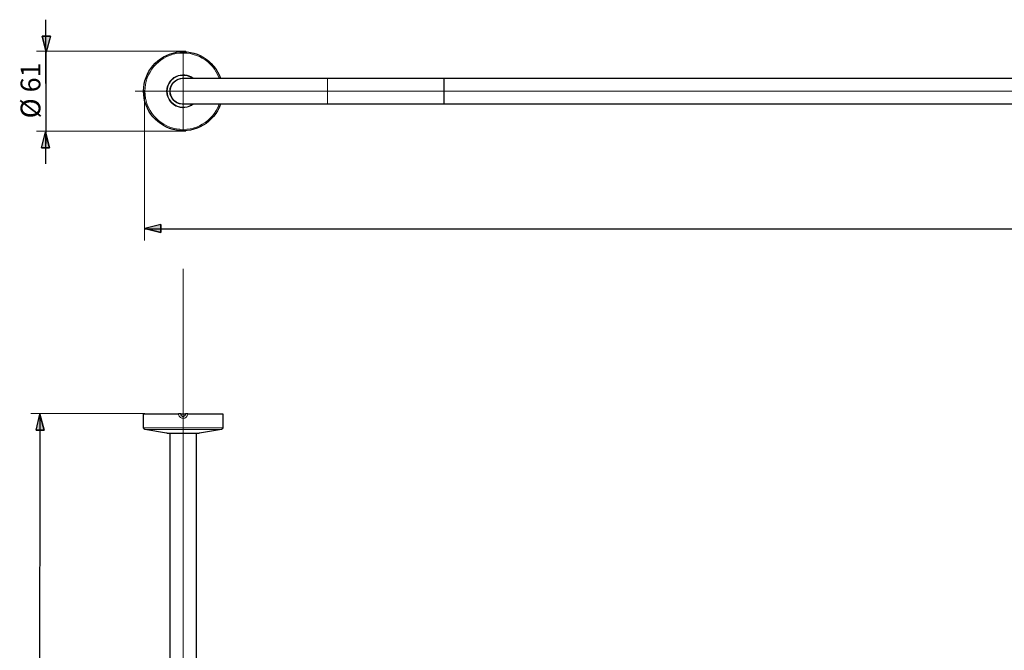
# Model space of a CAD drawing. Units: centimetres. Extents: x -17.5 to 14, y -10.1 to 12.2.
# Drawn here: x -17.3 to -2.1, y 2.4 to 12.2 of the extents above; entities that cross this region are included whole.
import ezdxf
from ezdxf.lldxf.tags import DXFTag

# ---------------------------------------------------------------- set-up
doc = ezdxf.new("R2010")
doc.units = ezdxf.units.CM
doc.header["$MEASUREMENT"] = 0
doc.layers.add('ZEICHNUNG', color=7, linetype='Continuous')
doc.styles.add('0', font='arial.ttf', dxfattribs={"height": 1})
tags = doc.linetypes.add('New Line1', pattern=[12.3, 6.3, -1.2, 1.2, -1.2, 1.2, -1.2]).pattern_tags.tags
tags[14:15] = [DXFTag(74, 4), DXFTag(75, 0), DXFTag(340, '0'), DXFTag(46, 1.0), DXFTag(50, 0.0), DXFTag(44, 0.0), DXFTag(45, 0.0)]
tags[12:13] = [DXFTag(74, 4), DXFTag(75, 0), DXFTag(340, '0'), DXFTag(46, 1.0), DXFTag(50, 0.0), DXFTag(44, 0.0), DXFTag(45, 0.0)]
tags[10:11] = [DXFTag(74, 4), DXFTag(75, 0), DXFTag(340, '0'), DXFTag(46, 1.0), DXFTag(50, 0.0), DXFTag(44, 0.0), DXFTag(45, 0.0)]
tags[8:9] = [DXFTag(74, 4), DXFTag(75, 0), DXFTag(340, '0'), DXFTag(46, 1.0), DXFTag(50, 0.0), DXFTag(44, 0.0), DXFTag(45, 0.0)]
tags[6:7] = [DXFTag(74, 4), DXFTag(75, 0), DXFTag(340, '0'), DXFTag(46, 1.0), DXFTag(50, 0.0), DXFTag(44, 0.0), DXFTag(45, 0.0)]
tags[4:5] = [DXFTag(74, 4), DXFTag(75, 0), DXFTag(340, '0'), DXFTag(46, 1.0), DXFTag(50, 0.0), DXFTag(44, 0.0), DXFTag(45, 0.0)]
tags = doc.linetypes.add('New Line12', pattern=[18.8, 15.2, -1.2, 1.2, -1.2]).pattern_tags.tags
tags[10:11] = [DXFTag(74, 4), DXFTag(75, 0), DXFTag(340, '0'), DXFTag(46, 1.0), DXFTag(50, 0.0), DXFTag(44, 0.0), DXFTag(45, 0.0)]
tags[8:9] = [DXFTag(74, 4), DXFTag(75, 0), DXFTag(340, '0'), DXFTag(46, 1.0), DXFTag(50, 0.0), DXFTag(44, 0.0), DXFTag(45, 0.0)]
tags[6:7] = [DXFTag(74, 4), DXFTag(75, 0), DXFTag(340, '0'), DXFTag(46, 1.0), DXFTag(50, 0.0), DXFTag(44, 0.0), DXFTag(45, 0.0)]
tags[4:5] = [DXFTag(74, 4), DXFTag(75, 0), DXFTag(340, '0'), DXFTag(46, 1.0), DXFTag(50, 0.0), DXFTag(44, 0.0), DXFTag(45, 0.0)]
tags = doc.linetypes.add('New Line13', pattern=[12.3, 6.3, -1.2, 1.2, -1.2, 1.2, -1.2]).pattern_tags.tags
tags[14:15] = [DXFTag(74, 4), DXFTag(75, 0), DXFTag(340, '0'), DXFTag(46, 1.0), DXFTag(50, 0.0), DXFTag(44, 0.0), DXFTag(45, 0.0)]
tags[12:13] = [DXFTag(74, 4), DXFTag(75, 0), DXFTag(340, '0'), DXFTag(46, 1.0), DXFTag(50, 0.0), DXFTag(44, 0.0), DXFTag(45, 0.0)]
tags[10:11] = [DXFTag(74, 4), DXFTag(75, 0), DXFTag(340, '0'), DXFTag(46, 1.0), DXFTag(50, 0.0), DXFTag(44, 0.0), DXFTag(45, 0.0)]
tags[8:9] = [DXFTag(74, 4), DXFTag(75, 0), DXFTag(340, '0'), DXFTag(46, 1.0), DXFTag(50, 0.0), DXFTag(44, 0.0), DXFTag(45, 0.0)]
tags[6:7] = [DXFTag(74, 4), DXFTag(75, 0), DXFTag(340, '0'), DXFTag(46, 1.0), DXFTag(50, 0.0), DXFTag(44, 0.0), DXFTag(45, 0.0)]
tags[4:5] = [DXFTag(74, 4), DXFTag(75, 0), DXFTag(340, '0'), DXFTag(46, 1.0), DXFTag(50, 0.0), DXFTag(44, 0.0), DXFTag(45, 0.0)]
tags = doc.linetypes.add('New Line14', pattern=[12.3, 6.3, -1.2, 1.2, -1.2, 1.2, -1.2]).pattern_tags.tags
tags[14:15] = [DXFTag(74, 4), DXFTag(75, 0), DXFTag(340, '0'), DXFTag(46, 1.0), DXFTag(50, 0.0), DXFTag(44, 0.0), DXFTag(45, 0.0)]
tags[12:13] = [DXFTag(74, 4), DXFTag(75, 0), DXFTag(340, '0'), DXFTag(46, 1.0), DXFTag(50, 0.0), DXFTag(44, 0.0), DXFTag(45, 0.0)]
tags[10:11] = [DXFTag(74, 4), DXFTag(75, 0), DXFTag(340, '0'), DXFTag(46, 1.0), DXFTag(50, 0.0), DXFTag(44, 0.0), DXFTag(45, 0.0)]
tags[8:9] = [DXFTag(74, 4), DXFTag(75, 0), DXFTag(340, '0'), DXFTag(46, 1.0), DXFTag(50, 0.0), DXFTag(44, 0.0), DXFTag(45, 0.0)]
tags[6:7] = [DXFTag(74, 4), DXFTag(75, 0), DXFTag(340, '0'), DXFTag(46, 1.0), DXFTag(50, 0.0), DXFTag(44, 0.0), DXFTag(45, 0.0)]
tags[4:5] = [DXFTag(74, 4), DXFTag(75, 0), DXFTag(340, '0'), DXFTag(46, 1.0), DXFTag(50, 0.0), DXFTag(44, 0.0), DXFTag(45, 0.0)]
tags = doc.linetypes.add('New Line15', pattern=[12.3, 6.3, -1.2, 1.2, -1.2, 1.2, -1.2]).pattern_tags.tags
tags[14:15] = [DXFTag(74, 4), DXFTag(75, 0), DXFTag(340, '0'), DXFTag(46, 1.0), DXFTag(50, 0.0), DXFTag(44, 0.0), DXFTag(45, 0.0)]
tags[12:13] = [DXFTag(74, 4), DXFTag(75, 0), DXFTag(340, '0'), DXFTag(46, 1.0), DXFTag(50, 0.0), DXFTag(44, 0.0), DXFTag(45, 0.0)]
tags[10:11] = [DXFTag(74, 4), DXFTag(75, 0), DXFTag(340, '0'), DXFTag(46, 1.0), DXFTag(50, 0.0), DXFTag(44, 0.0), DXFTag(45, 0.0)]
tags[8:9] = [DXFTag(74, 4), DXFTag(75, 0), DXFTag(340, '0'), DXFTag(46, 1.0), DXFTag(50, 0.0), DXFTag(44, 0.0), DXFTag(45, 0.0)]
tags[6:7] = [DXFTag(74, 4), DXFTag(75, 0), DXFTag(340, '0'), DXFTag(46, 1.0), DXFTag(50, 0.0), DXFTag(44, 0.0), DXFTag(45, 0.0)]
tags[4:5] = [DXFTag(74, 4), DXFTag(75, 0), DXFTag(340, '0'), DXFTag(46, 1.0), DXFTag(50, 0.0), DXFTag(44, 0.0), DXFTag(45, 0.0)]
tags = doc.linetypes.add('New Line16', pattern=[12.3, 6.3, -1.2, 1.2, -1.2, 1.2, -1.2]).pattern_tags.tags
tags[14:15] = [DXFTag(74, 4), DXFTag(75, 0), DXFTag(340, '0'), DXFTag(46, 1.0), DXFTag(50, 0.0), DXFTag(44, 0.0), DXFTag(45, 0.0)]
tags[12:13] = [DXFTag(74, 4), DXFTag(75, 0), DXFTag(340, '0'), DXFTag(46, 1.0), DXFTag(50, 0.0), DXFTag(44, 0.0), DXFTag(45, 0.0)]
tags[10:11] = [DXFTag(74, 4), DXFTag(75, 0), DXFTag(340, '0'), DXFTag(46, 1.0), DXFTag(50, 0.0), DXFTag(44, 0.0), DXFTag(45, 0.0)]
tags[8:9] = [DXFTag(74, 4), DXFTag(75, 0), DXFTag(340, '0'), DXFTag(46, 1.0), DXFTag(50, 0.0), DXFTag(44, 0.0), DXFTag(45, 0.0)]
tags[6:7] = [DXFTag(74, 4), DXFTag(75, 0), DXFTag(340, '0'), DXFTag(46, 1.0), DXFTag(50, 0.0), DXFTag(44, 0.0), DXFTag(45, 0.0)]
tags[4:5] = [DXFTag(74, 4), DXFTag(75, 0), DXFTag(340, '0'), DXFTag(46, 1.0), DXFTag(50, 0.0), DXFTag(44, 0.0), DXFTag(45, 0.0)]
tags = doc.linetypes.add('New Line17', pattern=[12.3, 6.3, -1.2, 1.2, -1.2, 1.2, -1.2]).pattern_tags.tags
tags[14:15] = [DXFTag(74, 4), DXFTag(75, 0), DXFTag(340, '0'), DXFTag(46, 1.0), DXFTag(50, 0.0), DXFTag(44, 0.0), DXFTag(45, 0.0)]
tags[12:13] = [DXFTag(74, 4), DXFTag(75, 0), DXFTag(340, '0'), DXFTag(46, 1.0), DXFTag(50, 0.0), DXFTag(44, 0.0), DXFTag(45, 0.0)]
tags[10:11] = [DXFTag(74, 4), DXFTag(75, 0), DXFTag(340, '0'), DXFTag(46, 1.0), DXFTag(50, 0.0), DXFTag(44, 0.0), DXFTag(45, 0.0)]
tags[8:9] = [DXFTag(74, 4), DXFTag(75, 0), DXFTag(340, '0'), DXFTag(46, 1.0), DXFTag(50, 0.0), DXFTag(44, 0.0), DXFTag(45, 0.0)]
tags[6:7] = [DXFTag(74, 4), DXFTag(75, 0), DXFTag(340, '0'), DXFTag(46, 1.0), DXFTag(50, 0.0), DXFTag(44, 0.0), DXFTag(45, 0.0)]
tags[4:5] = [DXFTag(74, 4), DXFTag(75, 0), DXFTag(340, '0'), DXFTag(46, 1.0), DXFTag(50, 0.0), DXFTag(44, 0.0), DXFTag(45, 0.0)]
tags = doc.linetypes.add('New Line18', pattern=[12.3, 6.3, -1.2, 1.2, -1.2, 1.2, -1.2]).pattern_tags.tags
tags[14:15] = [DXFTag(74, 4), DXFTag(75, 0), DXFTag(340, '0'), DXFTag(46, 1.0), DXFTag(50, 0.0), DXFTag(44, 0.0), DXFTag(45, 0.0)]
tags[12:13] = [DXFTag(74, 4), DXFTag(75, 0), DXFTag(340, '0'), DXFTag(46, 1.0), DXFTag(50, 0.0), DXFTag(44, 0.0), DXFTag(45, 0.0)]
tags[10:11] = [DXFTag(74, 4), DXFTag(75, 0), DXFTag(340, '0'), DXFTag(46, 1.0), DXFTag(50, 0.0), DXFTag(44, 0.0), DXFTag(45, 0.0)]
tags[8:9] = [DXFTag(74, 4), DXFTag(75, 0), DXFTag(340, '0'), DXFTag(46, 1.0), DXFTag(50, 0.0), DXFTag(44, 0.0), DXFTag(45, 0.0)]
tags[6:7] = [DXFTag(74, 4), DXFTag(75, 0), DXFTag(340, '0'), DXFTag(46, 1.0), DXFTag(50, 0.0), DXFTag(44, 0.0), DXFTag(45, 0.0)]
tags[4:5] = [DXFTag(74, 4), DXFTag(75, 0), DXFTag(340, '0'), DXFTag(46, 1.0), DXFTag(50, 0.0), DXFTag(44, 0.0), DXFTag(45, 0.0)]
tags = doc.linetypes.add('New Line19', pattern=[18.8, 15.2, -1.2, 1.2, -1.2]).pattern_tags.tags
tags[10:11] = [DXFTag(74, 4), DXFTag(75, 0), DXFTag(340, '0'), DXFTag(46, 1.0), DXFTag(50, 0.0), DXFTag(44, 0.0), DXFTag(45, 0.0)]
tags[8:9] = [DXFTag(74, 4), DXFTag(75, 0), DXFTag(340, '0'), DXFTag(46, 1.0), DXFTag(50, 0.0), DXFTag(44, 0.0), DXFTag(45, 0.0)]
tags[6:7] = [DXFTag(74, 4), DXFTag(75, 0), DXFTag(340, '0'), DXFTag(46, 1.0), DXFTag(50, 0.0), DXFTag(44, 0.0), DXFTag(45, 0.0)]
tags[4:5] = [DXFTag(74, 4), DXFTag(75, 0), DXFTag(340, '0'), DXFTag(46, 1.0), DXFTag(50, 0.0), DXFTag(44, 0.0), DXFTag(45, 0.0)]
tags = doc.linetypes.add('New Line2', pattern=[12.3, 6.3, -1.2, 1.2, -1.2, 1.2, -1.2]).pattern_tags.tags
tags[14:15] = [DXFTag(74, 4), DXFTag(75, 0), DXFTag(340, '0'), DXFTag(46, 1.0), DXFTag(50, 0.0), DXFTag(44, 0.0), DXFTag(45, 0.0)]
tags[12:13] = [DXFTag(74, 4), DXFTag(75, 0), DXFTag(340, '0'), DXFTag(46, 1.0), DXFTag(50, 0.0), DXFTag(44, 0.0), DXFTag(45, 0.0)]
tags[10:11] = [DXFTag(74, 4), DXFTag(75, 0), DXFTag(340, '0'), DXFTag(46, 1.0), DXFTag(50, 0.0), DXFTag(44, 0.0), DXFTag(45, 0.0)]
tags[8:9] = [DXFTag(74, 4), DXFTag(75, 0), DXFTag(340, '0'), DXFTag(46, 1.0), DXFTag(50, 0.0), DXFTag(44, 0.0), DXFTag(45, 0.0)]
tags[6:7] = [DXFTag(74, 4), DXFTag(75, 0), DXFTag(340, '0'), DXFTag(46, 1.0), DXFTag(50, 0.0), DXFTag(44, 0.0), DXFTag(45, 0.0)]
tags[4:5] = [DXFTag(74, 4), DXFTag(75, 0), DXFTag(340, '0'), DXFTag(46, 1.0), DXFTag(50, 0.0), DXFTag(44, 0.0), DXFTag(45, 0.0)]
tags = doc.linetypes.add('New Line20', pattern=[18.8, 15.2, -1.2, 1.2, -1.2]).pattern_tags.tags
tags[10:11] = [DXFTag(74, 4), DXFTag(75, 0), DXFTag(340, '0'), DXFTag(46, 1.0), DXFTag(50, 0.0), DXFTag(44, 0.0), DXFTag(45, 0.0)]
tags[8:9] = [DXFTag(74, 4), DXFTag(75, 0), DXFTag(340, '0'), DXFTag(46, 1.0), DXFTag(50, 0.0), DXFTag(44, 0.0), DXFTag(45, 0.0)]
tags[6:7] = [DXFTag(74, 4), DXFTag(75, 0), DXFTag(340, '0'), DXFTag(46, 1.0), DXFTag(50, 0.0), DXFTag(44, 0.0), DXFTag(45, 0.0)]
tags[4:5] = [DXFTag(74, 4), DXFTag(75, 0), DXFTag(340, '0'), DXFTag(46, 1.0), DXFTag(50, 0.0), DXFTag(44, 0.0), DXFTag(45, 0.0)]
tags = doc.linetypes.add('New Line3', pattern=[12.3, 6.3, -1.2, 1.2, -1.2, 1.2, -1.2]).pattern_tags.tags
tags[14:15] = [DXFTag(74, 4), DXFTag(75, 0), DXFTag(340, '0'), DXFTag(46, 1.0), DXFTag(50, 0.0), DXFTag(44, 0.0), DXFTag(45, 0.0)]
tags[12:13] = [DXFTag(74, 4), DXFTag(75, 0), DXFTag(340, '0'), DXFTag(46, 1.0), DXFTag(50, 0.0), DXFTag(44, 0.0), DXFTag(45, 0.0)]
tags[10:11] = [DXFTag(74, 4), DXFTag(75, 0), DXFTag(340, '0'), DXFTag(46, 1.0), DXFTag(50, 0.0), DXFTag(44, 0.0), DXFTag(45, 0.0)]
tags[8:9] = [DXFTag(74, 4), DXFTag(75, 0), DXFTag(340, '0'), DXFTag(46, 1.0), DXFTag(50, 0.0), DXFTag(44, 0.0), DXFTag(45, 0.0)]
tags[6:7] = [DXFTag(74, 4), DXFTag(75, 0), DXFTag(340, '0'), DXFTag(46, 1.0), DXFTag(50, 0.0), DXFTag(44, 0.0), DXFTag(45, 0.0)]
tags[4:5] = [DXFTag(74, 4), DXFTag(75, 0), DXFTag(340, '0'), DXFTag(46, 1.0), DXFTag(50, 0.0), DXFTag(44, 0.0), DXFTag(45, 0.0)]
tags = doc.linetypes.add('New Line4', pattern=[12.3, 6.3, -1.2, 1.2, -1.2, 1.2, -1.2]).pattern_tags.tags
tags[14:15] = [DXFTag(74, 4), DXFTag(75, 0), DXFTag(340, '0'), DXFTag(46, 1.0), DXFTag(50, 0.0), DXFTag(44, 0.0), DXFTag(45, 0.0)]
tags[12:13] = [DXFTag(74, 4), DXFTag(75, 0), DXFTag(340, '0'), DXFTag(46, 1.0), DXFTag(50, 0.0), DXFTag(44, 0.0), DXFTag(45, 0.0)]
tags[10:11] = [DXFTag(74, 4), DXFTag(75, 0), DXFTag(340, '0'), DXFTag(46, 1.0), DXFTag(50, 0.0), DXFTag(44, 0.0), DXFTag(45, 0.0)]
tags[8:9] = [DXFTag(74, 4), DXFTag(75, 0), DXFTag(340, '0'), DXFTag(46, 1.0), DXFTag(50, 0.0), DXFTag(44, 0.0), DXFTag(45, 0.0)]
tags[6:7] = [DXFTag(74, 4), DXFTag(75, 0), DXFTag(340, '0'), DXFTag(46, 1.0), DXFTag(50, 0.0), DXFTag(44, 0.0), DXFTag(45, 0.0)]
tags[4:5] = [DXFTag(74, 4), DXFTag(75, 0), DXFTag(340, '0'), DXFTag(46, 1.0), DXFTag(50, 0.0), DXFTag(44, 0.0), DXFTag(45, 0.0)]
tags = doc.linetypes.add('New Line5', pattern=[12.3, 6.3, -1.2, 1.2, -1.2, 1.2, -1.2]).pattern_tags.tags
tags[14:15] = [DXFTag(74, 4), DXFTag(75, 0), DXFTag(340, '0'), DXFTag(46, 1.0), DXFTag(50, 0.0), DXFTag(44, 0.0), DXFTag(45, 0.0)]
tags[12:13] = [DXFTag(74, 4), DXFTag(75, 0), DXFTag(340, '0'), DXFTag(46, 1.0), DXFTag(50, 0.0), DXFTag(44, 0.0), DXFTag(45, 0.0)]
tags[10:11] = [DXFTag(74, 4), DXFTag(75, 0), DXFTag(340, '0'), DXFTag(46, 1.0), DXFTag(50, 0.0), DXFTag(44, 0.0), DXFTag(45, 0.0)]
tags[8:9] = [DXFTag(74, 4), DXFTag(75, 0), DXFTag(340, '0'), DXFTag(46, 1.0), DXFTag(50, 0.0), DXFTag(44, 0.0), DXFTag(45, 0.0)]
tags[6:7] = [DXFTag(74, 4), DXFTag(75, 0), DXFTag(340, '0'), DXFTag(46, 1.0), DXFTag(50, 0.0), DXFTag(44, 0.0), DXFTag(45, 0.0)]
tags[4:5] = [DXFTag(74, 4), DXFTag(75, 0), DXFTag(340, '0'), DXFTag(46, 1.0), DXFTag(50, 0.0), DXFTag(44, 0.0), DXFTag(45, 0.0)]

msp = doc.modelspace()

# ---------------------------------------------------------------- hatches: boundary and pattern name
at = {"layer": 'ZEICHNUNG', "true_color": 0x9d9e9e}
h = msp.add_hatch(color=253, dxfattribs=at)
edge = h.paths.add_edge_path()
edge.add_spline(control_points=[(-16.79438, 11.92299), (-16.79438, 11.92299), (-16.92027, 11.92299), (-16.92027, 11.92299), (-16.92027, 11.92299), (-16.85732, 11.6729), (-16.85732, 11.6729), (-16.85732, 11.6729), (-16.79438, 11.92299), (-16.79438, 11.92299)], knot_values=[0, 0, 0, 0, 0.33333333, 0.33333333, 0.33333333, 0.66666667, 0.66666667, 0.66666667, 1, 1, 1, 1], degree=3, periodic=1)
h = msp.add_hatch(color=253, dxfattribs=at)
edge = h.paths.add_edge_path()
edge.add_spline(control_points=[(-16.85732, 11.6729), (-16.85732, 11.6729), (-16.85732, 11.6729), (-16.85732, 11.6729)], knot_values=[0, 0, 0, 0, 1, 1, 1, 1], degree=3, periodic=1)
h = msp.add_hatch(color=253, dxfattribs=at)
edge = h.paths.add_edge_path()
edge.add_spline(control_points=[(-16.93254, 10.19685), (-16.93254, 10.19685), (-16.80665, 10.19685), (-16.80665, 10.19685), (-16.80665, 10.19685), (-16.86959, 10.44162), (-16.86959, 10.44162), (-16.86959, 10.44162), (-16.93254, 10.19685), (-16.93254, 10.19685)], knot_values=[0, 0, 0, 0, 0.33333333, 0.33333333, 0.33333333, 0.66666667, 0.66666667, 0.66666667, 1, 1, 1, 1], degree=3, periodic=1)
h = msp.add_hatch(color=253, dxfattribs=at)
edge = h.paths.add_edge_path()
edge.add_spline(control_points=[(-16.86959, 10.44162), (-16.86959, 10.44162), (-16.86959, 10.44162), (-16.86959, 10.44162)], knot_values=[0, 0, 0, 0, 1, 1, 1, 1], degree=3, periodic=1)
h = msp.add_hatch(color=253, dxfattribs=at)
edge = h.paths.add_edge_path()
edge.add_spline(control_points=[(-15.09164, 9.01619), (-15.09164, 9.01619), (-15.09164, 8.89031), (-15.09164, 8.89031), (-15.09164, 8.89031), (-15.33641, 8.95325), (-15.33641, 8.95325), (-15.33641, 8.95325), (-15.09164, 9.01619), (-15.09164, 9.01619)], knot_values=[0, 0, 0, 0, 0.33333333, 0.33333333, 0.33333333, 0.66666667, 0.66666667, 0.66666667, 1, 1, 1, 1], degree=3, periodic=1)
h = msp.add_hatch(color=253, dxfattribs=at)
edge = h.paths.add_edge_path()
edge.add_spline(control_points=[(-15.33641, 8.95325), (-15.33641, 8.95325), (-15.33641, 8.95325), (-15.33641, 8.95325)], knot_values=[0, 0, 0, 0, 1, 1, 1, 1], degree=3, periodic=1)
h = msp.add_hatch(color=253, dxfattribs=at)
edge = h.paths.add_edge_path()
edge.add_spline(control_points=[(-17.01559, 5.83941), (-17.01559, 5.83941), (-16.88972, 5.84157), (-16.88972, 5.84157), (-16.88972, 5.84157), (-16.95689, 6.088), (-16.95689, 6.088), (-16.95689, 6.088), (-17.01559, 5.83941), (-17.01559, 5.83941)], knot_values=[0, 0, 0, 0, 0.33333333, 0.33333333, 0.33333333, 0.66666667, 0.66666667, 0.66666667, 1, 1, 1, 1], degree=3, periodic=1)
h = msp.add_hatch(color=253, dxfattribs=at)
edge = h.paths.add_edge_path()
edge.add_spline(control_points=[(-16.95689, 6.088), (-16.95689, 6.088), (-16.95689, 6.088), (-16.95689, 6.088)], knot_values=[0, 0, 0, 0, 1, 1, 1, 1], degree=3, periodic=1)

# ---------------------------------------------------------------- linework, layer by layer
at = {"layer": 'ZEICHNUNG', "color": 253, "lineweight": 25}
for points in [[(-16.86563, 11.68647), (-16.86563, 11.68647), (-16.86563, 12.17601), (-16.86563, 12.17601)], [(-16.86825, 11.68116), (-16.86825, 11.68116), (-16.86825, 11.19162), (-16.86825, 11.19162)], [(-16.86563, 11.68647), (-16.86563, 11.68647), (-16.86563, 10.26447), (-16.86563, 10.26447)], [(-16.85732, 11.6729), (-16.85732, 11.6729), (-16.85732, 11.6729), (-16.85732, 11.6729)], [(-16.86959, 10.44162), (-16.86959, 10.44162), (-16.86959, 10.44162), (-16.86959, 10.44162)], [(-16.86959, 10.44162), (-16.86959, 10.44162), (-16.86959, 9.95208), (-16.86959, 9.95208)], [(-15.34146, 8.94789), (-15.34146, 8.94789), (13.85657, 8.94789), (13.85657, 8.94789)], [(-15.33641, 8.95325), (-15.33641, 8.95325), (-15.33641, 8.95325), (-15.33641, 8.95325)], [(-16.9656, -8.02187), (-16.9656, -8.02187), (-16.95348, 6.088), (-16.95348, 6.088)], [(-16.95689, 6.088), (-16.95689, 6.088), (-16.95689, 6.088), (-16.95689, 6.088)]]:
    msp.add_open_spline(points, degree=3, dxfattribs=at)
at = {"layer": 'ZEICHNUNG', "color": 253}
for points in [[(-16.79438, 11.92299), (-16.79438, 11.92299), (-16.92027, 11.92299), (-16.92027, 11.92299), (-16.92027, 11.92299), (-16.85732, 11.6729), (-16.85732, 11.6729), (-16.85732, 11.6729), (-16.79438, 11.92299), (-16.79438, 11.92299)], [(-16.93254, 10.19685), (-16.93254, 10.19685), (-16.80665, 10.19685), (-16.80665, 10.19685), (-16.80665, 10.19685), (-16.86959, 10.44162), (-16.86959, 10.44162), (-16.86959, 10.44162), (-16.93254, 10.19685), (-16.93254, 10.19685)], [(-15.09164, 9.01619), (-15.09164, 9.01619), (-15.09164, 8.89031), (-15.09164, 8.89031), (-15.09164, 8.89031), (-15.33641, 8.95325), (-15.33641, 8.95325), (-15.33641, 8.95325), (-15.09164, 9.01619), (-15.09164, 9.01619)], [(-17.01559, 5.83941), (-17.01559, 5.83941), (-16.88972, 5.84157), (-16.88972, 5.84157), (-16.88972, 5.84157), (-16.95689, 6.088), (-16.95689, 6.088), (-16.95689, 6.088), (-17.01559, 5.83941), (-17.01559, 5.83941)]]:
    msp.add_open_spline(points, degree=3, knots=[0, 0, 0, 0, 0.33333333, 0.33333333, 0.33333333, 0.66666667, 0.66666667, 0.66666667, 1, 1, 1, 1], dxfattribs=at)
at = {"layer": 'ZEICHNUNG', "color": 253, "lineweight": 25}
for points in [[(-16.79438, 11.92299), (-16.79438, 11.92299), (-16.92027, 11.92299), (-16.92027, 11.92299), (-16.92027, 11.92299), (-16.85732, 11.6729), (-16.85732, 11.6729)], [(-16.93254, 10.19685), (-16.93254, 10.19685), (-16.80665, 10.19685), (-16.80665, 10.19685), (-16.80665, 10.19685), (-16.86959, 10.44162), (-16.86959, 10.44162)], [(-15.09164, 9.01619), (-15.09164, 9.01619), (-15.09164, 8.89031), (-15.09164, 8.89031), (-15.09164, 8.89031), (-15.33641, 8.95325), (-15.33641, 8.95325)], [(-17.01559, 5.83941), (-17.01559, 5.83941), (-16.88972, 5.84157), (-16.88972, 5.84157), (-16.88972, 5.84157), (-16.95689, 6.088), (-16.95689, 6.088)]]:
    msp.add_open_spline(points, degree=3, knots=[0, 0, 0, 0, 0.5, 0.5, 0.5, 1, 1, 1, 1], dxfattribs=at)
at = {"layer": 'ZEICHNUNG', "lineweight": 25}
for points, knots in [([(-14.17059, 10.87143), (-14.26822, 10.59013), (-14.55467, 10.42042), (-14.84829, 10.46992), (-15.1419, 10.51942), (-15.35687, 10.77367), (-15.35687, 11.07143), (-15.35688, 11.36919), (-15.1419, 11.62344), (-14.84829, 11.67294), (-14.55467, 11.72245), (-14.26822, 11.55274), (-14.17059, 11.27144)], [0, 0, 0, 0, 0.25, 0.25, 0.25, 0.5, 0.5, 0.5, 0.75, 0.75, 0.75, 1, 1, 1, 1]), ([(-14.81711, 11.67738), (-14.81709, 11.67738), (-14.81708, 11.67738), (-14.81704, 11.67739), (-14.81685, 11.67741), (-14.81601, 11.6775), (-14.81468, 11.67765), (-14.81285, 11.67786), (-14.8101, 11.67817), (-14.8065, 11.67851), (-14.80263, 11.67889), (-14.79778, 11.67931), (-14.7923, 11.67974), (-14.7868, 11.68018), (-14.78066, 11.68063), (-14.7737, 11.68084), (-14.77247, 11.68088), (-14.77121, 11.68091), (-14.76995, 11.68094)], [0, 0, 0, 0, 0.16666667, 0.16666667, 0.16666667, 0.33333333, 0.33333333, 0.33333333, 0.5, 0.5, 0.5, 0.66666667, 0.66666667, 0.66666667, 0.83333333, 0.83333333, 0.83333333, 1, 1, 1, 1]), ([(-14.94887, 11.07143), (-14.94887, 11.12978), (-14.92365, 11.18528), (-14.87969, 11.22364), (-14.83572, 11.262), (-14.77732, 11.27948), (-14.71951, 11.27157)], [0, 0, 0, 0, 0.5, 0.5, 0.5, 1, 1, 1, 1]), ([(-14.74687, 10.87143), (-14.85733, 10.87143), (-14.94687, 10.96098), (-14.94687, 11.07143), (-14.94688, 11.18189), (-14.85733, 11.27143), (-14.74688, 11.27143)], [0, 0, 0, 0, 0.5, 0.5, 0.5, 1, 1, 1, 1]), ([(-14.71852, 10.87143), (-14.77646, 10.86322), (-14.83512, 10.88054), (-14.87931, 10.9189), (-14.9235, 10.95727), (-14.94887, 11.01291), (-14.94887, 11.07143)], [0, 0, 0, 0, 0.5, 0.5, 0.5, 1, 1, 1, 1]), ([(-14.187, 10.82928), (-14.187, 10.82927), (-14.18701, 10.82926), (-14.18702, 10.82923), (-14.1871, 10.82905), (-14.18743, 10.82827), (-14.18797, 10.82705), (-14.1887, 10.82536), (-14.18982, 10.82282), (-14.19132, 10.81953), (-14.19293, 10.816), (-14.19499, 10.81158), (-14.19735, 10.80662), (-14.19973, 10.80164), (-14.20241, 10.7961), (-14.2057, 10.78996), (-14.20628, 10.78887), (-14.20688, 10.78777), (-14.20749, 10.78666)], [0, 0, 0, 0, 0.16666667, 0.16666667, 0.16666667, 0.33333333, 0.33333333, 0.33333333, 0.5, 0.5, 0.5, 0.66666667, 0.66666667, 0.66666667, 0.83333333, 0.83333333, 0.83333333, 1, 1, 1, 1]), ([(-15.23652, 10.70764), (-15.23653, 10.70765), (-15.23654, 10.70766), (-15.23656, 10.70769), (-15.23668, 10.70785), (-15.23718, 10.70853), (-15.23797, 10.7096), (-15.23907, 10.71108), (-15.24071, 10.71331), (-15.24281, 10.71626), (-15.24506, 10.71942), (-15.24785, 10.72341), (-15.25097, 10.72794), (-15.2541, 10.73249), (-15.25756, 10.73758), (-15.26123, 10.7435), (-15.26188, 10.74455), (-15.26253, 10.74562), (-15.26319, 10.74669)], [0, 0, 0, 0, 0.16666667, 0.16666667, 0.16666667, 0.33333333, 0.33333333, 0.33333333, 0.5, 0.5, 0.5, 0.66666667, 0.66666667, 0.66666667, 0.83333333, 0.83333333, 0.83333333, 1, 1, 1, 1])]:
    msp.add_open_spline(points, degree=3, knots=knots, dxfattribs=at)
at = {"layer": 'ZEICHNUNG', "color": 8, "linetype": 'New Line16', "lineweight": 18}
msp.add_open_spline([(-15.33682, 11.07143), (-15.33682, 11.35809), (-15.13077, 11.60325), (-14.84839, 11.65258), (-14.56601, 11.70191), (-14.28904, 11.54111), (-14.19187, 11.27143)], degree=3, knots=[0, 0, 0, 0, 0.5, 0.5, 0.5, 1, 1, 1, 1], dxfattribs=at)
at = {"layer": 'ZEICHNUNG', "lineweight": 0}
for points in [[(-14.70409, 11.69244), (-14.70409, 11.69244), (-17.00873, 11.69244), (-17.00873, 11.69244)], [(-15.34038, 11.08731), (-15.34038, 11.08731), (-15.34038, 8.76824), (-15.34038, 8.76824)], [(-14.70543, 10.4529), (-14.70543, 10.4529), (-17.01007, 10.4529), (-17.01007, 10.4529)], [(-15.3389, 6.09474), (-15.3389, 6.09474), (-17.09743, 6.09474), (-17.09743, 6.09474)]]:
    msp.add_open_spline(points, degree=3, dxfattribs=at)
at = {"layer": 'ZEICHNUNG', "color": 253}
for points in [[(-16.85732, 11.6729), (-16.85732, 11.6729), (-16.85732, 11.6729), (-16.85732, 11.6729)], [(-16.86959, 10.44162), (-16.86959, 10.44162), (-16.86959, 10.44162), (-16.86959, 10.44162)], [(-15.33641, 8.95325), (-15.33641, 8.95325), (-15.33641, 8.95325), (-15.33641, 8.95325)], [(-16.95689, 6.088), (-16.95689, 6.088), (-16.95689, 6.088), (-16.95689, 6.088)]]:
    msp.add_open_spline(points, degree=3, dxfattribs=at)
at = {"layer": 'ZEICHNUNG', "linetype": 'New Line19', "lineweight": 18}
msp.add_open_spline([(-14.74687, 11.69421), (-14.74687, 11.69421), (-14.74687, 10.44866), (-14.74687, 10.44866)], degree=3, dxfattribs=at)
at = {"layer": 'ZEICHNUNG', "color": 8, "linetype": 'New Line13', "lineweight": 18}
msp.add_open_spline([(-14.60388, 10.87143), (-14.70585, 10.79852), (-14.84636, 10.81401), (-14.93, 10.90738), (-15.01365, 11.00076), (-15.01365, 11.14211), (-14.93, 11.23548), (-14.84636, 11.32886), (-14.70586, 11.34435), (-14.60388, 11.27143)], degree=3, knots=[0, 0, 0, 0, 0.33333333, 0.33333333, 0.33333333, 0.66666667, 0.66666667, 0.66666667, 1, 1, 1, 1], dxfattribs=at)
at = {"layer": 'ZEICHNUNG', "color": 8, "linetype": 'New Line15', "lineweight": 18}
msp.add_open_spline([(-15.00096, 11.07143), (-15.00096, 11.16864), (-14.9455, 11.25733), (-14.8581, 11.29988), (-14.7707, 11.34243), (-14.66668, 11.33139), (-14.59017, 11.27143)], degree=3, knots=[0, 0, 0, 0, 0.5, 0.5, 0.5, 1, 1, 1, 1], dxfattribs=at)
at = {"layer": 'ZEICHNUNG', "lineweight": 25}
for points in [[(-14.77245, 11.26979), (-14.77245, 11.26979), (-14.77423, 11.27157), (-14.77423, 11.27157)], [(-14.72138, 11.27143), (-14.72138, 11.27143), (-12.52138, 11.27143), (-12.52138, 11.27143)], [(-14.71951, 11.27157), (-14.71951, 11.27157), (-14.71965, 11.27143), (-14.71965, 11.27143)], [(-12.52138, 11.27143), (-12.52138, 11.27143), (-10.72138, 11.27143), (-10.72138, 11.27143)], [(-10.72138, 10.87143), (-10.72138, 10.87143), (-10.72138, 11.27143), (-10.72138, 11.27143)], [(-10.72137, 11.27143), (-10.72137, 11.27143), (13.24223, 11.27143), (13.24223, 11.27143)], [(-14.77423, 10.8713), (-14.77423, 10.8713), (-14.77245, 10.87308), (-14.77245, 10.87308)], [(-12.52138, 10.87143), (-12.52138, 10.87143), (-14.72138, 10.87143), (-14.72138, 10.87143)], [(-14.71965, 10.87143), (-14.71965, 10.87143), (-14.71951, 10.8713), (-14.71951, 10.8713)], [(-10.72138, 10.87143), (-10.72138, 10.87143), (-12.52138, 10.87143), (-12.52138, 10.87143)], [(13.24223, 10.87143), (13.24223, 10.87143), (-10.72137, 10.87143), (-10.72137, 10.87143)], [(-15.35676, 5.87312), (-15.35676, 5.87312), (-15.35676, 6.09278), (-15.35676, 6.09278)], [(-15.35676, 6.09278), (-15.35676, 6.09278), (-14.81721, 6.09278), (-14.81721, 6.09278)], [(-14.78453, 6.09278), (-14.78453, 6.09278), (-14.81721, 6.09278), (-14.81721, 6.09278)], [(-14.78453, 6.09278), (-14.78453, 6.09278), (-14.75092, 6.09278), (-14.75092, 6.09278)], [(-14.74261, 6.09278), (-14.74261, 6.09278), (-14.75092, 6.09278), (-14.75092, 6.09278)], [(-14.74261, 6.09278), (-14.74261, 6.09278), (-14.709, 6.09278), (-14.709, 6.09278)], [(-14.67632, 6.09278), (-14.67632, 6.09278), (-14.709, 6.09278), (-14.709, 6.09278)], [(-14.67632, 6.09278), (-14.67632, 6.09278), (-14.13676, 6.09278), (-14.13676, 6.09278)], [(-14.13676, 6.09278), (-14.13676, 6.09278), (-14.13676, 5.87312), (-14.13676, 5.87312)], [(-15.33671, 5.84944), (-15.34828, 5.85137), (-15.35676, 5.86138), (-15.35676, 5.87311)], [(-15.00085, 5.79346), (-15.00085, 5.79346), (-15.33671, 5.84944), (-15.33671, 5.84944)], [(-14.99263, 5.79278), (-14.99538, 5.79278), (-14.99813, 5.79301), (-15.00085, 5.79346)], [(-14.99263, 5.79278), (-14.99263, 5.79278), (-14.5009, 5.79278), (-14.5009, 5.79278)], [(-14.94585, -4.02008), (-14.94585, -4.02008), (-14.94585, 5.79278), (-14.94585, 5.79278)], [(-14.54581, 5.79278), (-14.54581, 5.79278), (-14.54581, -4.02008), (-14.54581, -4.02008)], [(-14.49268, 5.79346), (-14.4954, 5.79301), (-14.49815, 5.79278), (-14.5009, 5.79278)], [(-14.15682, 5.84944), (-14.15682, 5.84944), (-14.49268, 5.79346), (-14.49268, 5.79346)], [(-14.13676, 5.87312), (-14.13676, 5.86138), (-14.14525, 5.85137), (-14.15682, 5.84944)]]:
    msp.add_open_spline(points, degree=3, dxfattribs=at)
at = {"layer": 'ZEICHNUNG', "color": 8, "linetype": 'New Line18', "lineweight": 18}
msp.add_open_spline([(-12.52138, 11.27143), (-12.52138, 11.27143), (-12.52138, 10.87143), (-12.52138, 10.87143)], degree=3, dxfattribs=at)
at = {"layer": 'ZEICHNUNG', "linetype": 'New Line20', "lineweight": 18}
msp.add_open_spline([(13.99469, 11.07143), (13.99469, 11.07143), (-15.48852, 11.07143), (-15.48852, 11.07143)], degree=3, dxfattribs=at)
at = {"layer": 'ZEICHNUNG', "color": 8, "linetype": 'New Line17', "lineweight": 18}
msp.add_open_spline([(-14.19187, 10.87143), (-14.28904, 10.60176), (-14.56601, 10.44096), (-14.84839, 10.49029), (-15.13076, 10.53961), (-15.33682, 10.78478), (-15.33682, 11.07143)], degree=3, knots=[0, 0, 0, 0, 0.5, 0.5, 0.5, 1, 1, 1, 1], dxfattribs=at)
at = {"layer": 'ZEICHNUNG', "color": 8, "linetype": 'New Line14', "lineweight": 18}
msp.add_open_spline([(-14.59017, 10.87143), (-14.66668, 10.81148), (-14.7707, 10.80044), (-14.8581, 10.84299), (-14.94549, 10.88554), (-15.00096, 10.97423), (-15.00096, 11.07143)], degree=3, knots=[0, 0, 0, 0, 0.5, 0.5, 0.5, 1, 1, 1, 1], dxfattribs=at)
at = {"layer": 'ZEICHNUNG', "linetype": 'New Line12', "lineweight": 18}
msp.add_open_spline([(-14.74581, 8.32753), (-14.74581, 8.32753), (-14.74581, -4.02007), (-14.74581, -4.02007)], degree=3, dxfattribs=at)
at = {"layer": 'ZEICHNUNG', "color": 8, "linetype": 'New Line2', "lineweight": 18}
msp.add_open_spline([(-14.81721, 6.09278), (-14.81701, 6.08891), (-14.81682, 6.08503), (-14.81626, 6.0812), (-14.81497, 6.07243), (-14.81173, 6.06389), (-14.80711, 6.05624), (-14.80248, 6.04859), (-14.79646, 6.04183), (-14.78938, 6.03643), (-14.78271, 6.03134), (-14.7751, 6.02745), (-14.76705, 6.02503), (-14.75971, 6.02283), (-14.752, 6.02183), (-14.74437, 6.02209), (-14.74084, 6.0222), (-14.73733, 6.02259), (-14.73387, 6.02324), (-14.72642, 6.02463), (-14.71916, 6.02724), (-14.71252, 6.03094), (-14.70609, 6.03452), (-14.70024, 6.03912), (-14.69524, 6.04451), (-14.69015, 6.05), (-14.68594, 6.0563), (-14.68279, 6.06313), (-14.6794, 6.07048), (-14.67723, 6.07844), (-14.6766, 6.08647), (-14.67644, 6.08857), (-14.67638, 6.09068), (-14.67632, 6.09278)], degree=3, knots=[0, 0, 0, 0, 0.09090909, 0.09090909, 0.09090909, 0.18181818, 0.18181818, 0.18181818, 0.27272727, 0.27272727, 0.27272727, 0.36363636, 0.36363636, 0.36363636, 0.45454545, 0.45454545, 0.45454545, 0.54545455, 0.54545455, 0.54545455, 0.63636364, 0.63636364, 0.63636364, 0.72727273, 0.72727273, 0.72727273, 0.81818182, 0.81818182, 0.81818182, 0.90909091, 0.90909091, 0.90909091, 1, 1, 1, 1], dxfattribs=at)
at = {"layer": 'ZEICHNUNG', "color": 8, "linetype": 'New Line1', "lineweight": 18}
msp.add_open_spline([(-14.709, 6.09278), (-14.70903, 6.09153), (-14.70906, 6.09028), (-14.70915, 6.08903), (-14.70948, 6.08428), (-14.71063, 6.07957), (-14.71247, 6.07515), (-14.71413, 6.07115), (-14.71637, 6.06739), (-14.71914, 6.06408), (-14.72178, 6.06093), (-14.7249, 6.05817), (-14.72841, 6.05601), (-14.73192, 6.05384), (-14.73582, 6.05227), (-14.73985, 6.05143), (-14.7417, 6.05105), (-14.74359, 6.05082), (-14.74548, 6.05075), (-14.74958, 6.0506), (-14.75373, 6.0512), (-14.75764, 6.0525), (-14.76202, 6.05396), (-14.7661, 6.0563), (-14.76961, 6.05927), (-14.77348, 6.06255), (-14.77668, 6.06659), (-14.77911, 6.07106), (-14.78163, 6.07566), (-14.78334, 6.08073), (-14.78402, 6.0859), (-14.78432, 6.08818), (-14.78443, 6.09048), (-14.78453, 6.09278)], degree=3, knots=[0, 0, 0, 0, 0.09090909, 0.09090909, 0.09090909, 0.18181818, 0.18181818, 0.18181818, 0.27272727, 0.27272727, 0.27272727, 0.36363636, 0.36363636, 0.36363636, 0.45454545, 0.45454545, 0.45454545, 0.54545455, 0.54545455, 0.54545455, 0.63636364, 0.63636364, 0.63636364, 0.72727273, 0.72727273, 0.72727273, 0.81818182, 0.81818182, 0.81818182, 0.90909091, 0.90909091, 0.90909091, 1, 1, 1, 1], dxfattribs=at)
at = {"layer": 'ZEICHNUNG', "color": 8, "linetype": 'New Line3', "lineweight": 18}
msp.add_open_spline([(-14.13676, 5.87312), (-14.13676, 5.87312), (-15.35676, 5.87312), (-15.35676, 5.87312)], degree=3, dxfattribs=at)
at = {"layer": 'ZEICHNUNG', "color": 8, "linetype": 'New Line4', "lineweight": 18}
msp.add_open_spline([(-15.33671, 5.84944), (-15.33671, 5.84944), (-14.15682, 5.84944), (-14.15682, 5.84944)], degree=3, dxfattribs=at)
at = {"layer": 'ZEICHNUNG', "color": 8, "linetype": 'New Line5', "lineweight": 18}
msp.add_open_spline([(-14.49268, 5.79346), (-14.49268, 5.79346), (-15.00085, 5.79346), (-15.00085, 5.79346)], degree=3, dxfattribs=at)

# ---------------------------------------------------------------- texts
at = {"layer": 'ZEICHNUNG', "style": '0'}
msp.add_text('Ø 61 ', height=0.304798, rotation=90, dxfattribs=at).set_placement((-16.94883, 10.6524))

doc.saveas('drawing.dxf')
